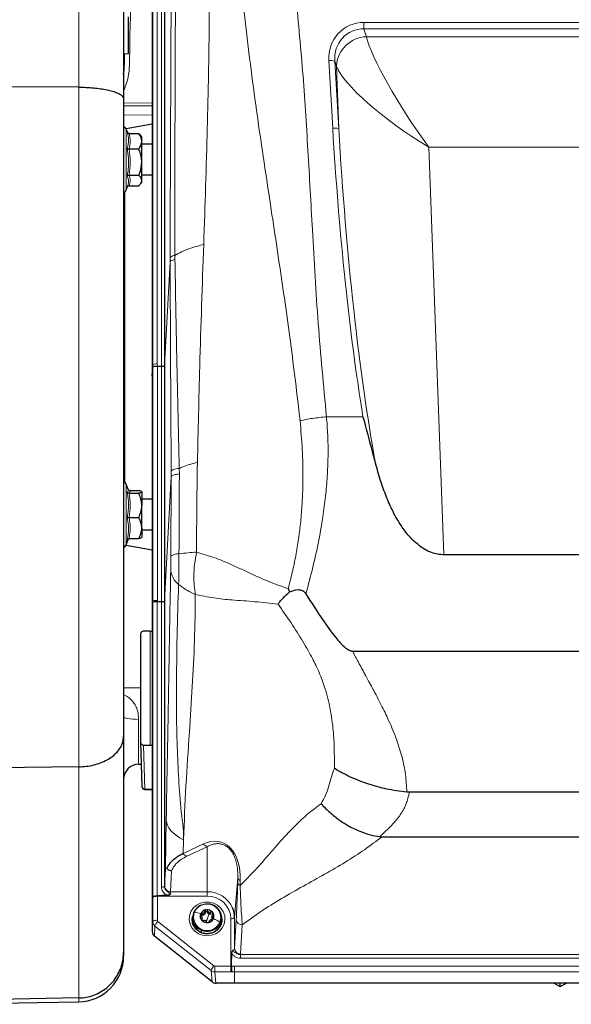
# Model space of a CAD drawing. Units: millimetres. Extents: x 187 to 2282, y 163 to 2228.
# Drawn here: x 470 to 651, y 1692 to 2016 of the extents above; entities that cross this region are included whole.
import ezdxf

# ---------------------------------------------------------------- set-up
doc = ezdxf.new("R2010")
doc.units = ezdxf.units.MM

msp = doc.modelspace()

# ---------------------------------------------------------------- linework, layer by layer
at = {"color": 7, "linetype": 'Continuous', "lineweight": 18}
for p, q in [((489.52, 1993.86), (489.52, 2183.6)), ((516.71, 1902.05), (516.71, 2028.11)), ((513.86, 1902.53), (513.86, 2023.23)), ((515.34, 2023.7), (515.34, 1903.02)), ((583.16, 2015.15), (782.2, 2015.15)), ((583.16, 2013.04), (583.16, 2015.15)), ((583.16, 2013.04), (584.04, 2010.43)), ((782.2, 2013.04), (583.16, 2013.04)), ((584.04, 2010.43), (781.32, 2010.43)), ((572.95, 1980.38), (571.63, 2002.61)), ((573.6, 2002.43), (574.92, 1980.2)), ((574.16, 2000.76), (573.6, 2002.43)), ((574.92, 1980.2), (574.16, 2000.76)), ((489.52, 1770.48), (489.52, 1993.86)), ((504.26, 1988.6), (513.68, 1988.76)), ((513.68, 1984.77), (504.26, 1984.61)), ((505.16, 1980.03), (505.16, 1960.13)), ((505.45, 1979.17), (505.5, 1979.03)), ((604.51, 1974.12), (609.46, 1840.15)), ((760.85, 1974.12), (604.51, 1974.12)), ((504.7, 1959.49), (504.7, 1863.99)), ((521.11, 1938.55), (521.12, 1937.25)), ((519.53, 1936.48), (517.7, 1902.41)), ((519.53, 1936.48), (519.53, 1937.85)), ((519.53, 1936.49), (519.53, 1936.48)), ((515.34, 1903.02), (515.35, 1902.05)), ((513.86, 1902.53), (513.68, 1899.29)), ((513.86, 1825.3), (513.86, 1901.9)), ((515.35, 1902.05), (515.35, 1825.09)), ((516.71, 1824.71), (516.71, 1902.05)), ((570.89, 1885.56), (582.86, 1885.56)), ((522.53, 1868.55), (522.57, 1866.76)), ((519.89, 1865.9), (517.7, 1825.07)), ((519.89, 1865.9), (519.89, 1865.91)), ((505.16, 1863.35), (505.16, 1843.45)), ((505.84, 1845.38), (505.45, 1845.02)), ((513.86, 1825.3), (513.68, 1821.98)), ((515.34, 1824.71), (515.34, 1728.09)), ((515.35, 1825.09), (515.35, 1824.71)), ((516.71, 1730.94), (516.71, 1824.71)), ((512.99, 1777.62), (512.99, 1815.07)), ((509.17, 1786.07), (509.17, 1771.32)), ((510.81, 1777.62), (511.27, 1763.1)), ((489.52, 1694.5), (489.52, 1770.48)), ((511.27, 1763.1), (513.68, 1763.1)), ((511.27, 1763.06), (511.27, 1763.1)), ((517.98, 1736.81), (518.27, 1753.24)), ((523.95, 1746.52), (523.87, 1742.02)), ((523.87, 1742.02), (530.49, 1745.15)), ((531.68, 1744.23), (525.03, 1741.09)), ((531.68, 1729.43), (531.68, 1744.23)), ((517.7, 1731.31), (517.98, 1736.81)), ((520.05, 1736.33), (519.7, 1729.43)), ((540.71, 1720.89), (541.77, 1734.05)), ((541.73, 1732.43), (541.77, 1734.05)), ((542.58, 1733.09), (542.54, 1731.46)), ((519.7, 1729.43), (531.68, 1729.43)), ((531.68, 1727.91), (531.68, 1729.43)), ((513.86, 1719.56), (513.86, 1727.43)), ((515.36, 1727.91), (515.36, 1720.04)), ((531.68, 1727.91), (515.36, 1727.91)), ((530.09, 1721.77), (530.09, 1722.39)), ((530.99, 1722.44), (530.99, 1723.06)), ((531.68, 1720.34), (532.3, 1722.07)), ((531.86, 1722.55), (531.86, 1723.17)), ((532.92, 1722.14), (532.92, 1722.76)), ((513.68, 1716.26), (513.86, 1719.56)), ((515.53, 1719.68), (533.94, 1705.08)), ((529.91, 1720.28), (529.91, 1720.55)), ((531.68, 1720.34), (531.33, 1719.7)), ((533.61, 1720.41), (533.61, 1721.03)), ((539.51, 1704.97), (539.51, 1720.51)), ((540.71, 1720.89), (540.71, 1710.79)), ((540.71, 1710.79), (541.25, 1720.29)), ((543.25, 1718.49), (542.71, 1708.99)), ((514.57, 1718.11), (514.4, 1714.81)), ((532.98, 1703.51), (514.57, 1718.11)), ((529.89, 1716.75), (529.89, 1716.02)), ((542.66, 1708.75), (822.71, 1708.75)), ((542.66, 1707.55), (542.66, 1708.75)), ((822.71, 1707.55), (542.66, 1707.55)), ((533.33, 1699.79), (532.98, 1703.51)), ((534.26, 1704.97), (539.51, 1704.97)), ((534.26, 1704.97), (534.26, 1703.09)), ((539.51, 1703.09), (534.26, 1703.09)), ((534.26, 1703.09), (534.61, 1699.35)), ((539.51, 1704.97), (539.51, 1703.09)), ((539.67, 1704.96), (540.68, 1704.96)), ((540.68, 1703.09), (539.74, 1703.09)), ((540.68, 1704.96), (824.68, 1704.96)), ((540.68, 1704.96), (540.68, 1703.09)), ((824.68, 1703.09), (540.68, 1703.09)), ((540.68, 1703.09), (540.68, 1699.35)), ((489.52, 1693.23), (489.52, 1694.5))]:
    msp.add_line(p, q, dxfattribs=at)
at = {"color": 7, "linetype": 'Continuous', "lineweight": 25}
for p, q in [((504.26, 2168.6), (504.26, 1990.03)), ((517.7, 2028.72), (517.7, 1902.25)), ((505.76, 2016.94), (505.76, 2004.79)), ((513.68, 2019.34), (513.68, 1899.64)), ((505.76, 2004.79), (504.26, 2004.74)), ((489.52, 1993.86), (416.24, 1994.19)), ((504.26, 1990.03), (504.26, 1780.43)), ((513.68, 1987.77), (504.26, 1987.61)), ((513.68, 1981.67), (505.1, 1980.15)), ((505.52, 1979.04), (505.16, 1980.03)), ((506.07, 1978.68), (509.26, 1978.68)), ((509.26, 1978.68), (509.62, 1978.26)), ((510.26, 1977.58), (509.65, 1978.28)), ((510.26, 1976.11), (510.26, 1977.58)), ((510.26, 1969.24), (510.26, 1976.11)), ((513.68, 1975.08), (510.26, 1975.08)), ((506.07, 1973.54), (509.26, 1973.54)), ((510.26, 1963.2), (510.26, 1969.24)), ((506.07, 1964.93), (509.26, 1964.93)), ((510.26, 1965.08), (513.68, 1965.08)), ((505.16, 1960.13), (505.64, 1961.44)), ((506.07, 1961.47), (509.26, 1961.47)), ((509.65, 1961.87), (510.26, 1962.58)), ((510.26, 1962.58), (510.26, 1963.2)), ((513.86, 1901.9), (513.86, 1902.53)), ((515.35, 1902.05), (515.35, 1902.05)), ((516.71, 1902.05), (515.35, 1902.05)), ((517.7, 1902.41), (517.7, 1825.07)), ((513.68, 1898.94), (513.68, 1822.32)), ((505.88, 1861.37), (505.16, 1863.35)), ((506.07, 1861.34), (509.26, 1861.34)), ((510.26, 1860.9), (510.22, 1860.95)), ((510.26, 1860.86), (510.26, 1856.4)), ((506.07, 1860.37), (509.26, 1860.37)), ((513.68, 1858.4), (510.26, 1858.4)), ((510.26, 1848.95), (510.26, 1856.4)), ((506.07, 1852.44), (509.26, 1852.44)), ((510.26, 1848.95), (510.26, 1845.91)), ((510.26, 1848.4), (513.68, 1848.4)), ((505.16, 1843.45), (505.88, 1845.44)), ((506.07, 1845.47), (509.26, 1845.47)), ((510.22, 1845.86), (510.26, 1845.9)), ((505.1, 1843.33), (513.68, 1841.81)), ((755.91, 1840.15), (609.46, 1840.15)), ((558.3, 1829.06), (558.77, 1828.01)), ((513.86, 1824.57), (513.86, 1825.3)), ((513.86, 1727.7), (513.86, 1824.57)), ((516.71, 1824.71), (515.35, 1824.71)), ((516.71, 1824.71), (516.71, 1824.71)), ((517.7, 1824.91), (517.7, 1731.26)), ((513.68, 1821.62), (513.68, 1716.26)), ((509.82, 1814.12), (509.82, 1778.56)), ((512.99, 1815.07), (510.81, 1815.07)), ((579.47, 1808.49), (785.89, 1808.49)), ((509.82, 1796.35), (504.26, 1796.44)), ((504.26, 1780.43), (504.26, 1709.45)), ((509.82, 1778.53), (510.27, 1764.03)), ((510.81, 1777.62), (512.99, 1777.62)), ((489.52, 1770.48), (416.24, 1769.63)), ((509.17, 1771.32), (510.04, 1771.34)), ((511.27, 1763.06), (513.68, 1763.06)), ((597.27, 1762.27), (598.16, 1762.23)), ((598.16, 1762.23), (767.2, 1762.23)), ((588.39, 1747.52), (589.07, 1747.48)), ((589.07, 1747.48), (776.3, 1747.48)), ((515.34, 1728.09), (515.36, 1728.09)), ((526.81, 1719.95), (526.81, 1719.95)), ((526.93, 1720.9), (526.93, 1720.18)), ((530.08, 1720.34), (530.08, 1720.96)), ((533.28, 1721.58), (533.28, 1720.95)), ((536.43, 1720.18), (536.43, 1720.9)), ((536.56, 1719.95), (536.56, 1719.95)), ((533.33, 1699.79), (514.4, 1714.81)), ((504.26, 1709.45), (504.26, 1708.23)), ((539.67, 1704.97), (539.67, 1704.96)), ((540.68, 1699.35), (534.61, 1699.35)), ((824.68, 1699.35), (540.68, 1699.35)), ((645.63, 1699.35), (647.68, 1698.23)), ((647.68, 1698.23), (649.74, 1699.35)), ((647.68, 1698.23), (647.68, 1699.35)), ((489.52, 1694.5), (416.24, 1693.23)), ((443.22, 1692.42), (489.52, 1693.23))]:
    msp.add_line(p, q, dxfattribs=at)
at = {"color": 7, "linetype": 'Continuous', "lineweight": 18, "flags": 128}
for points in [[(522.45, 1840.47), (522.45, 1839.14), (522.44, 1837.8), (522.43, 1836.48), (522.42, 1835.18), (522.4, 1833.91), (522.39, 1832.69), (522.37, 1831.53), (522.35, 1830.43)], [(504.26, 1786.96), (504.35, 1786.79), (504.63, 1786.62), (505.08, 1786.47), (505.69, 1786.34), (506.43, 1786.22), (507.28, 1786.14), (508.21, 1786.09), (509.17, 1786.07)], [(518.27, 1753.24), (518.38, 1752.27), (518.68, 1751.32), (519.15, 1750.39), (519.8, 1749.49), (520.62, 1748.65), (521.59, 1747.86), (522.71, 1747.15), (523.95, 1746.52)], [(517.7, 1731.26), (517.68, 1731.2), (517.62, 1731.14), (517.53, 1731.08), (517.4, 1731.03), (517.25, 1730.99), (517.08, 1730.96), (516.9, 1730.95), (516.71, 1730.94)], [(515.36, 1727.91), (515.07, 1727.9), (514.79, 1727.88), (514.53, 1727.83), (514.3, 1727.77), (514.12, 1727.7), (513.98, 1727.62), (513.89, 1727.53), (513.86, 1727.43)], [(531.68, 1714.95), (530.22, 1715.12), (528.85, 1715.63), (527.66, 1716.45), (526.72, 1717.53), (526.09, 1718.79), (525.81, 1720.16), (525.9, 1721.55), (526.36, 1722.88), (527.15, 1724.05), (528.22, 1725.01), (529.52, 1725.68), (530.95, 1726.03), (532.42, 1726.03), (533.85, 1725.68), (535.14, 1725.01), (536.22, 1724.05), (537.01, 1722.88), (537.46, 1721.55), (537.55, 1720.16), (537.28, 1718.79), (536.65, 1717.53), (535.71, 1716.45), (534.52, 1715.63), (533.15, 1715.12), (531.68, 1714.95)], [(528.05, 1723.8), (528.06, 1723.82), (528.07, 1723.83), (528.08, 1723.84), (528.1, 1723.84), (528.12, 1723.84), (528.15, 1723.83), (528.18, 1723.82), (528.21, 1723.8)], [(513.86, 1719.56), (513.89, 1719.66), (513.98, 1719.75), (514.12, 1719.83), (514.3, 1719.9), (514.53, 1719.96), (514.79, 1720.01), (515.07, 1720.03), (515.36, 1720.04)], [(526.96, 1721.34), (526.9, 1721.13), (526.81, 1719.95)], [(536.56, 1719.99), (536.46, 1721.13), (536.41, 1721.34)], [(539.51, 1720.51), (539.74, 1720.51), (539.97, 1720.54), (540.17, 1720.57), (540.35, 1720.62), (540.5, 1720.68), (540.61, 1720.74), (540.68, 1720.81), (540.71, 1720.89)]]:
    msp.add_lwpolyline(points, dxfattribs=at)
at = {"color": 7, "linetype": 'Continuous', "lineweight": 25, "flags": 128}
for points in [[(526.81, 1719.95), (526.9, 1721.12), (526.95, 1721.33)], [(526.81, 1719.95), (526.81, 1719.87), (526.81, 1719.85)], [(536.41, 1721.33), (536.46, 1721.12), (536.56, 1719.95)]]:
    msp.add_lwpolyline(points, dxfattribs=at)
at = {"color": 7, "linetype": 'Continuous', "lineweight": 18}
for centre, radius, start, end in [((584.39, 2000.19), 10.25, 91.9702, 176.8205), ((572.25, 1998.62), 4.04, 70.4893, 98.9226), ((573.58, 1976.39), 4.04, 70.4893, 98.9226), ((521.14, 1936.35), 2.2, 90.739, 137.0801), ((522.45, 1864.5), 4.05, 88.8326, 129.3056), ((194.41, 1840.91), 325.37, 359.0143, 359.7927), ((522.27, 1835.94), 4.54, 87.6532, 123.2072), ((526.44, 1835.76), 6.72, 183.7571, 232.4602), ((511.25, 1764.08), 0.979, 182.8982, 271.2485), ((532.3, 1746.24), 2.11, 211.2115, 253.0932), ((525.64, 1743.1), 2.1, 211.4456, 253.115), ((542.92, 1732.61), 1.21, 188.5179, 251.4361), ((542.97, 1734.23), 1.21, 188.5179, 251.4361), ((519.65, 1731.38), 1.95, 182.0049, 271.3863), ((531.81, 1720.38), 9.04, 24.6783, 90.7883), ((531.66, 1720.92), 4.49, 340.3457, 140.0509), ((531.89, 1720.29), 7.63, 1.649, 91.5591), ((531.71, 1721.14), 4.49, 160.3457, 320.0509), ((531.38, 1720.96), 4.26, 138.1307, 156.578), ((525.03, 1706.35), 16.49, 73.8982, 81.4609), ((518.27, 1716.91), 3.89, 134.7185, 162.0525), ((523.72, 1699.92), 22.98, 58.0056, 64.0644), ((531.98, 1721.1), 4.26, 318.1307, 336.578), ((543.18, 1720.42), 1.93, 183.8046, 272.2792), ((534.8, 1717.86), 0.528, 15.4677, 48.1768), ((542.64, 1710.91), 1.93, 183.8046, 272.2792), ((536.68, 1702.31), 3.89, 134.7185, 162.0525)]:
    msp.add_arc(centre, radius, start, end, dxfattribs=at)
at = {"color": 7, "linetype": 'Continuous', "lineweight": 25}
for centre, radius, start, end in [((503.8, 1979.53), 1.44, 20, 71.5655), ((503.8, 1960.62), 1.44, 288.4345, 340), ((503.8, 1862.86), 1.44, 20, 71.5655), ((503.8, 1843.95), 1.44, 288.4345, 340), ((509.26, 1766.32), 5, 91, 180), ((511.27, 1764.06), 1, 181.8109, 270), ((531.69, 1720.47), 4.93, 68.6667, 137.4727), ((532.03, 1720.92), 4.39, 318.4081, 70.7054), ((531.34, 1720.89), 4.39, 138.4081, 250.7054), ((531.47, 1721.39), 2.04, 156.6971, 219.7787), ((531.64, 1721.28), 2.23, 96.6758, 155.8279), ((531.69, 1721.2), 2.31, 40.0159, 97.7749), ((531.9, 1721.39), 2.04, 336.6971, 39.7787), ((532.55, 1720.88), 8.16, 0.0717, 23.7255), ((531.4, 1720.23), 4.47, 180.6307, 250.1661), ((531.7, 1720.4), 4.74, 247.5133, 357.3423), ((531.68, 1721.57), 2.31, 220.0159, 277.7749), ((531.73, 1721.5), 2.23, 276.6758, 335.8279), ((531.68, 1721.33), 4.93, 248.6667, 317.4727), ((489.26, 1708.23), 15, 271, 0)]:
    msp.add_arc(centre, radius, start, end, dxfattribs=at)
at = {"color": 7, "linetype": 'Continuous', "lineweight": 18}
for centre, major_axis, ratio, start_param, end_param in [((583.77, 2002.75), (-7.06, 10.45), 0.947796, 5.713318, 7.295086), ((583.77, 2002.4), (-5.38, 9.42), 0.918654, 5.786901, 7.368669), ((604.51, 1983.88), (-20.18, 29.83), 0.155914, 0.379183, 1.79733), ((604.51, 1983.88), (30.37, -19.82), 0.228055, 3.441957, 4.860104), ((603.52, 2011.01), (-7.24, 201.45), 0.158745, 1.717742, 2.237352), ((603.52, 2010.66), (-7.23, 200.8), 0.149305, 1.717744, 2.339862), ((515.36, 1902.53), (1.5, 0.01), 0.325598, 1.577991, 3.122608), ((515.36, 1825.3), (1.5, -0.01), 0.139205, 3.161738, 4.704219), ((513.86, 1637.82), (0, 187.49), 0.000157, 6.282071, 6.286109), ((530.89, 1728.78), (5.46, 16.94), 0.610831, 5.158588, 6.80229), ((517.7, 1728.31), (0.02, 3.2), 0.016504, 0.357886, 0.402387), ((519.7, 1728.3), (0.02, 1.2), 0.044001, 0.358461, 1.163723), ((513.9, 1728.31), (0.02, 2.7), 0.016504, 1.798667, 1.902503), ((515.4, 1728.3), (0.02, 1.2), 0.037128, 1.746721, 1.902884), ((515.86, 1719.55), (2, -0.08), 0.943427, 3.178877, 4.0514), ((515.86, 1720.04), (0.5, 0.001), 0.945406, 3.140397, 4.01292), ((539.51, 1710.81), (1.2, 0), 0.684198, 5.418065, 6.257005), ((539.51, 1709.03), (3.2, 0), 0.460054, 6.09661, 6.257005), ((534.26, 1704.95), (1.99, 0.14), 0.931749, 3.947194, 4.645719), ((534.26, 1705.44), (0.5, -0.008), 0.946198, 4.0315, 4.730026), ((539.51, 1705.49), (1.2, 0), 0.437061, 4.712389, 4.841187), ((539.51, 1704.1), (2.7, 0), 0.375121, 4.712389, 4.798044)]:
    msp.add_ellipse(centre, major_axis=major_axis, ratio=ratio, start_param=start_param, end_param=end_param, dxfattribs=at)
at = {"color": 7, "linetype": 'Continuous', "lineweight": 25}
for centre, major_axis, ratio, start_param, end_param in [((513.66, 1899.15), (0.01, 1.5), 0.016504, 4.801646, 5.044095), ((515.36, 1901.9), (1.5, 0.01), 0.098603, 1.579059, 3.12154), ((516.7, 1904.23), (-0.01, 2.18), 0.458412, 3.13977, 3.141849), ((516.7, 1777.42), (1, 124.98), 0.000133, 0.002925, 0.050145), ((513.65, 1899.15), (0, 1.5), 0.0194, 4.57271, 4.801499), ((513.71, 1822.11), (0, 1.5), 0.0194, 1.431117, 1.659907), ((513.71, 1822.11), (0.01, 1.5), 0.016504, 1.660053, 1.902503), ((515.36, 1824.56), (1.5, -0.01), 0.098537, 1.579918, 3.124534), ((515.38, 1827.83), (0.05, 3.12), 0.480039, 3.147499, 3.149402), ((516.7, 1700.09), (1, 124.98), 0.000133, 0.002925, 0.050145), ((510.82, 1814.12), (1, 0), 0.946778, 1.575204, 3.145544), ((512.99, 1816.19), (3, 0), 0.375121, 4.712389, 4.9445), ((510.82, 1778.56), (1, 0), 0.946778, 3.137641, 4.707981), ((512.99, 1778.44), (3, 0), 0.276016, 4.712389, 4.9445), ((651.19, 1728.3), (137.51, 0.39), 0.008251, 2.869884, 2.985406), ((515.68, 1716.26), (2, 0), 0.945406, 3.140397, 4.01292), ((539.51, 1866.63), (0, 163.01), 0.007361, 3.270391, 3.40635), ((534.61, 1701.24), (2, -0.03), 0.946198, 4.0315, 4.730026)]:
    msp.add_ellipse(centre, major_axis=major_axis, ratio=ratio, start_param=start_param, end_param=end_param, dxfattribs=at)
at = {"color": 7, "linetype": 'Continuous', "lineweight": 18}
for points, knots in [([(532.45, 2029.24), (532.41, 2021.12), (532.33, 2004.89), (531.68, 1975.86), (531, 1954.95), (530.58, 1942.17)], [0, 0, 0, 0, 0.279898, 0.559874, 1, 1, 1, 1]), ([(519.53, 1937.85), (519.59, 1954), (519.71, 1983.82), (519.83, 2013.71), (519.89, 2027.41)], [0, 0, 0, 0, 0.541266, 1, 1, 1, 1]), ([(521.35, 2027.95), (521.35, 2027.95), (521.25, 2014.26), (521.12, 1984.43), (521.12, 1954.67), (521.11, 1938.55)], [0, 0, 0, 0, 0.000001, 0.458367, 1, 1, 1, 1]), ([(560.7, 2025.2), (561.54, 2016.53), (563.21, 1999.19), (564.82, 1973.09), (566.35, 1945.43), (568, 1916.22), (569.93, 1895.78), (570.89, 1885.56)], [0, 0, 0, 0, 0.186569, 0.373263, 0.560038, 0.780106, 1, 1, 1, 1]), ([(562.22, 1884.23), (561.21, 1892.87), (559.19, 1910.15), (555.43, 1935.89), (551.31, 1963.12), (546.98, 1991.88), (544.57, 2012.24), (543.36, 2022.42)], [0, 0, 0, 0, 0.186569, 0.373263, 0.560039, 0.780106, 1, 1, 1, 1]), ([(506.58, 2019.22), (506.45, 2015.22), (506.28, 2009.87), (506.26, 2003.16), (506.14, 1999.13), (505.52, 1995.56), (504.62, 1993.57), (504.26, 1992.76)], [0, 0, 0, 0, 0.448183, 0.599323, 0.750274, 0.899198, 1, 1, 1, 1]), ([(505.45, 1973.74), (505.52, 1973.97), (505.86, 1975.13), (506.03, 1976.95), (505.61, 1978.54), (505.45, 1979.17)], [0, 0, 0, 0, 0.130523, 0.655233, 1, 1, 1, 1]), ([(506.07, 1978.68), (506.27, 1977.84), (506.67, 1976.13), (506.27, 1974.41), (506.07, 1973.54)], [0, 0, 0, 0, 0.492244, 1, 1, 1, 1]), ([(505.45, 1964.65), (505.52, 1965.04), (505.86, 1967), (506.03, 1970.08), (505.61, 1972.7), (505.45, 1973.74)], [0, 0, 0, 0, 0.130523, 0.655233, 1, 1, 1, 1]), ([(506.07, 1973.54), (506.27, 1972.13), (506.67, 1969.26), (506.27, 1966.39), (506.07, 1964.93)], [0, 0, 0, 0, 0.4922436, 1, 1, 1, 1]), ([(505.66, 1961.56), (505.8, 1962.18), (506.05, 1963.23), (505.62, 1964.24), (505.45, 1964.65)], [0, 0, 0, 0, 0.591933, 1, 1, 1, 1]), ([(506.07, 1964.93), (506.27, 1964.37), (506.67, 1963.21), (506.27, 1962.06), (506.07, 1961.47)], [0, 0, 0, 0, 0.492244, 1, 1, 1, 1]), ([(530.58, 1942.17), (529.23, 1941.81), (526.49, 1941.09), (523.35, 1939.85), (521.8, 1938.95), (521.11, 1938.55)], [0, 0, 0, 0, 0.353033, 0.716372, 1, 1, 1, 1]), ([(530.58, 1942.17), (530.11, 1928.79), (529.28, 1904.91), (528.75, 1881.03), (528.51, 1870.53)], [0, 0, 0, 0, 0.560086, 1, 1, 1, 1]), ([(519.53, 1936.49), (519.58, 1936.58), (519.69, 1936.78), (520.27, 1937.02), (520.82, 1937.18), (521.09, 1937.24), (521.12, 1937.25)], [0, 0, 0, 0, 0.359661, 0.729752, 0.973523, 1, 1, 1, 1]), ([(519.88, 1867.63), (519.82, 1880.66), (519.7, 1903.63), (519.58, 1926.57), (519.53, 1936.49)], [0, 0, 0, 0, 0.567325, 1, 1, 1, 1]), ([(521.12, 1937.25), (521.3, 1927.37), (521.74, 1904.49), (522.24, 1881.57), (522.53, 1868.55)], [0, 0, 0, 0, 0.431949, 1, 1, 1, 1]), ([(558.3, 1829.06), (558.77, 1830.84), (559.72, 1834.4), (560.85, 1839.87), (561.77, 1845.45), (562.46, 1851.13), (563.01, 1857.89), (563.24, 1865.81), (563.03, 1874.94), (562.49, 1881.09), (562.22, 1884.23)], [0, 0, 0, 0, 0.099107, 0.199019, 0.300023, 0.402396, 0.506404, 0.664313, 0.828611, 1, 1, 1, 1]), ([(562.22, 1884.23), (562.86, 1884.37), (564.16, 1884.64), (566.32, 1885), (568.58, 1885.31), (570.12, 1885.48), (570.89, 1885.56)], [0, 0, 0, 0, 0.248488, 0.499992, 0.7515, 1, 1, 1, 1]), ([(570.89, 1885.56), (571.05, 1883.53), (571.37, 1879.44), (571.45, 1873.18), (571.24, 1866.76), (570.71, 1860.2), (569.81, 1852.9), (568.41, 1844.82), (566.49, 1836.06), (564.92, 1830.22), (564.14, 1827.31)], [0, 0, 0, 0, 0.10438, 0.210848, 0.319664, 0.431075, 0.545307, 0.692398, 0.84688, 1, 1, 1, 1]), ([(528.51, 1870.53), (527.67, 1870.31), (525.97, 1869.88), (524.01, 1869.2), (522.95, 1868.73), (522.53, 1868.55)], [0, 0, 0, 0, 0.375103, 0.756082, 1, 1, 1, 1]), ([(528.51, 1870.53), (528.42, 1865.02), (528.27, 1855.19), (528.24, 1845.36), (528.23, 1841.04)], [0, 0, 0, 0, 0.560029, 1, 1, 1, 1]), ([(519.89, 1865.91), (519.89, 1865.91), (519.89, 1866.48), (519.89, 1867.06), (519.88, 1867.63)], [0, 0, 0, 0, 0.0018187, 1, 1, 1, 1]), ([(519.78, 1839.74), (519.81, 1847.04), (519.85, 1855.76), (519.88, 1864.48), (519.89, 1865.9)], [0, 0, 0, 0, 0.836772, 1, 1, 1, 1]), ([(519.89, 1865.91), (520.02, 1866.05), (520.21, 1866.27), (521.27, 1866.54), (522.05, 1866.69), (522.53, 1866.76), (522.57, 1866.76)], [0, 0, 0, 0, 0.454938, 0.712752, 0.977205, 1, 1, 1, 1]), ([(522.57, 1866.76), (522.57, 1864.44), (522.56, 1855.69), (522.51, 1846.92), (522.45, 1840.47), (522.45, 1840.47)], [0, 0, 0, 0, 0.2649882, 0.9999977, 1, 1, 1, 1]), ([(505.45, 1860.76), (505.52, 1860.8), (505.84, 1860.99), (505.84, 1861.19), (505.83, 1861.35)], [0, 0, 0, 0, 0.218721, 1, 1, 1, 1]), ([(506.07, 1861.34), (506.27, 1861.18), (506.67, 1860.86), (506.27, 1860.54), (506.07, 1860.37)], [0, 0, 0, 0, 0.492244, 1, 1, 1, 1]), ([(505.45, 1852.38), (505.52, 1852.74), (505.86, 1854.55), (506.03, 1857.38), (505.61, 1859.8), (505.45, 1860.76)], [0, 0, 0, 0, 0.130523, 0.655233, 1, 1, 1, 1]), ([(506.07, 1860.37), (506.27, 1859.07), (506.67, 1856.43), (506.27, 1853.78), (506.07, 1852.44)], [0, 0, 0, 0, 0.4922436, 1, 1, 1, 1]), ([(505.45, 1845.02), (505.52, 1845.34), (505.86, 1846.94), (506.03, 1849.44), (505.61, 1851.55), (505.45, 1852.38)], [0, 0, 0, 0, 0.130523, 0.655233, 1, 1, 1, 1]), ([(506.07, 1852.44), (506.27, 1851.29), (506.67, 1848.97), (506.27, 1846.65), (506.07, 1845.47)], [0, 0, 0, 0, 0.492244, 1, 1, 1, 1]), ([(522.45, 1840.47), (523.42, 1840.59), (525.13, 1840.8), (527.29, 1840.97), (528.23, 1841.04)], [0, 0, 0, 0, 0.566372, 1, 1, 1, 1]), ([(528.23, 1841.04), (527.99, 1839.7), (527.5, 1837.01), (527.31, 1833.29), (527.41, 1829.97), (527.68, 1828.08), (527.82, 1827.15)], [0, 0, 0, 0, 0.278665, 0.560322, 0.781335, 1, 1, 1, 1]), ([(528.23, 1841.04), (530.15, 1840.49), (533.99, 1839.38), (539.56, 1836.99), (545.42, 1834.29), (551.59, 1831.38), (556.07, 1829.83), (558.3, 1829.06)], [0, 0, 0, 0, 0.185552, 0.372258, 0.559841, 0.780683, 1, 1, 1, 1]), ([(518.27, 1753.24), (518.45, 1763.28), (518.84, 1784.82), (519.32, 1812.44), (519.63, 1829.6), (519.74, 1835.32)], [0, 0, 0, 0, 0.367553, 0.789184, 1, 1, 1, 1]), ([(522.35, 1830.43), (522.35, 1830.43), (522.11, 1824.88), (521.79, 1813.55), (521.59, 1796.14), (521.64, 1780.86), (522.27, 1767.76), (522.87, 1757.17), (524.01, 1749.88), (523.95, 1746.52), (523.95, 1746.52)], [0, 0, 0, 0, 0.000001, 0.209423, 0.419695, 0.629964, 0.753279, 0.876642, 0.999999, 1, 1, 1, 1]), ([(522.35, 1830.43), (523.27, 1829.74), (524.88, 1828.52), (526.93, 1827.56), (527.82, 1827.15)], [0, 0, 0, 0, 0.566043, 1, 1, 1, 1]), ([(527.82, 1827.15), (527.76, 1822.05), (527.64, 1811.85), (526.84, 1796.84), (525.82, 1781.01), (524.66, 1764.33), (524.19, 1752.45), (523.95, 1746.52)], [0, 0, 0, 0, 0.186469, 0.373113, 0.559906, 0.780057, 1, 1, 1, 1]), ([(554.99, 1823.92), (552.45, 1824.22), (547.36, 1824.83), (540.41, 1825.24), (533.92, 1825.87), (529.85, 1826.72), (527.82, 1827.15)], [0, 0, 0, 0, 0.280104, 0.561378, 0.781412, 1, 1, 1, 1]), ([(573.49, 1770.06), (573.49, 1771.2), (573.49, 1773.17), (573.45, 1776.23), (573.35, 1779.16), (573.12, 1782.47), (572.73, 1785.89), (572.14, 1789.46), (571.37, 1792.93), (570.48, 1796.07), (569.51, 1798.9), (568.52, 1801.44), (567.44, 1803.85), (566.21, 1806.26), (564.78, 1808.83), (562.49, 1812.73), (559.27, 1817.85), (556.43, 1821.88), (554.99, 1823.92)], [0, 0, 0, 0, 0.066477, 0.114932, 0.177551, 0.234605, 0.302965, 0.36826, 0.430739, 0.490687, 0.537006, 0.582224, 0.626526, 0.666108, 0.713082, 0.767546, 0.882107, 1, 1, 1, 1]), ([(579.47, 1808.49), (579.61, 1808.22), (579.9, 1807.65), (580.36, 1806.76), (580.86, 1805.81), (581.4, 1804.79), (581.98, 1803.71), (582.79, 1802.22), (583.71, 1800.52), (584.63, 1798.82), (585.51, 1797.22), (586.57, 1795.25), (587.87, 1792.8), (589.2, 1790.19), (590.38, 1787.79), (591.56, 1785.25), (592.73, 1782.52), (593.86, 1779.58), (594.83, 1776.73), (595.95, 1772.85), (597, 1767.99), (597.18, 1764.16), (597.27, 1762.27)], [0, 0, 0, 0, 0.017205, 0.035873, 0.056003, 0.077597, 0.100654, 0.125174, 0.173378, 0.21003, 0.235131, 0.277253, 0.338302, 0.394878, 0.446996, 0.494681, 0.560125, 0.62348, 0.684845, 0.744329, 0.874092, 1, 1, 1, 1]), ([(504.26, 1794.21), (504.41, 1794.14), (505.55, 1793.63), (506.91, 1792.54), (508.14, 1790.83), (508.75, 1789.38), (509.11, 1787.77), (509.15, 1786.64), (509.17, 1786.07)], [0, 0, 0, 0, 0.051448, 0.3826329, 0.5374215, 0.6979885, 0.8461685, 1, 1, 1, 1]), ([(569.12, 1758.36), (569.65, 1759.27), (570.7, 1761.05), (571.68, 1764.15), (572.5, 1767.21), (573.16, 1769.12), (573.49, 1770.06)], [0, 0, 0, 0, 0.262932, 0.518611, 0.764139, 1, 1, 1, 1]), ([(598.16, 1762.23), (597.99, 1761.5), (597.67, 1760.21), (597.13, 1758.47), (596.47, 1756.94), (595.62, 1755.43), (594.72, 1754.12), (593.83, 1753.01), (593.01, 1752.06), (592.15, 1751.14), (591.23, 1750.21), (590.26, 1749.27), (589.29, 1748.36), (588.66, 1747.77), (588.39, 1747.52)], [0, 0, 0, 0, 0.123126, 0.219788, 0.305945, 0.40489, 0.508913, 0.571226, 0.6398, 0.714679, 0.779308, 0.853321, 0.938081, 1, 1, 1, 1]), ([(542.54, 1731.46), (544.2, 1733.14), (547.52, 1736.49), (552.17, 1741.88), (556.52, 1746.86), (560.69, 1751.27), (564.72, 1755.06), (567.65, 1757.26), (569.12, 1758.36)], [0, 0, 0, 0, 0.186637, 0.373927, 0.561217, 0.70794, 0.854128, 1, 1, 1, 1]), ([(541.77, 1734.05), (541.77, 1735.07), (541.76, 1736.61), (541.39, 1738.81), (540.92, 1740.44), (540.21, 1742.02), (539.27, 1743.35), (538.18, 1744.32), (536.94, 1744.99), (535.63, 1745.27), (534.36, 1745.21), (533.03, 1744.9), (532.2, 1744.48), (531.68, 1744.23)], [0, 0, 0, 0, 0.178108, 0.268054, 0.357739, 0.43423, 0.511395, 0.570283, 0.629065, 0.717617, 0.79604, 0.874673, 1, 1, 1, 1]), ([(589.07, 1747.48), (587.2, 1746.05), (583.45, 1743.2), (577.11, 1739.11), (570.3, 1735.17), (563.19, 1731.22), (556.07, 1727.18), (549.21, 1722.96), (545.24, 1719.98), (543.25, 1718.49)], [0, 0, 0, 0, 0.1394154, 0.2791179, 0.4194656, 0.5601775, 0.7073882, 0.8539327, 1, 1, 1, 1]), ([(525.03, 1741.09), (524.42, 1740.77), (523.2, 1740.13), (521.56, 1738.79), (520.55, 1737.51), (520.15, 1736.59), (520.05, 1736.33)], [0, 0, 0, 0, 0.223376, 0.45148, 0.850792, 1, 1, 1, 1]), ([(523.87, 1742.02), (523.86, 1742.02), (523.85, 1742.01), (523.85, 1742.01), (523.84, 1742)], [0, 0, 0, 0, 0.655673, 1, 1, 1, 1]), ([(541.25, 1720.29), (541.31, 1721.37), (541.42, 1723.5), (541.58, 1727.56), (541.68, 1730.82), (541.73, 1732.43)], [0, 0, 0, 0, 0.341606, 0.676039, 1, 1, 1, 1]), ([(542.54, 1731.46), (542.54, 1731.46), (542.6, 1729.66), (542.74, 1726.24), (542.99, 1721.9), (543.17, 1719.54), (543.25, 1718.49), (543.25, 1718.49)], [0, 0, 0, 0, 0.000003, 0.324672, 0.659621, 0.999997, 1, 1, 1, 1]), ([(518.73, 1728.23), (518.52, 1728.32), (518.01, 1728.53), (517.33, 1729.12), (516.81, 1729.97), (516.74, 1730.62), (516.71, 1730.94)], [0, 0, 0, 0, 0.179072, 0.453711, 0.72683, 1, 1, 1, 1]), ([(517.7, 1731.26), (517.72, 1731.04), (517.77, 1730.6), (518.12, 1730), (518.58, 1729.56), (518.98, 1729.25), (519.24, 1729.02), (519.39, 1728.87), (519.52, 1728.8), (519.59, 1728.77), (519.64, 1728.78), (519.66, 1728.78)], [0, 0, 0, 0, 0.201104, 0.402521, 0.609656, 0.760425, 0.854273, 0.929509, 0.958414, 0.981832, 1, 1, 1, 1]), ([(542.66, 1707.55), (542.31, 1707.58), (541.62, 1707.64), (540.7, 1708.15), (540.11, 1708.75), (539.89, 1709.17), (539.83, 1709.3)], [0, 0, 0, 0, 0.290655, 0.581251, 0.873446, 1, 1, 1, 1]), ([(540.29, 1710.18), (540.28, 1710.16), (540.26, 1710.11), (540.25, 1710.03), (540.27, 1709.95), (540.38, 1709.78), (540.75, 1709.5), (541.29, 1709.06), (542.02, 1708.77), (542.47, 1708.76), (542.66, 1708.75)], [0, 0, 0, 0, 0.0268, 0.048508, 0.070226, 0.106645, 0.266658, 0.585272, 0.825316, 1, 1, 1, 1])]:
    msp.add_open_spline(points, degree=3, knots=knots, dxfattribs=at)
at = {"color": 7, "linetype": 'Continuous', "lineweight": 25}
for points, knots in [([(504.26, 1998.15), (504.26, 1998.18), (504.44, 1998.91), (504.51, 2001.14), (504.56, 2003.31), (504.59, 2004.75)], [0, 0, 0, 0, 0.013458, 0.345617, 1, 1, 1, 1]), ([(489.52, 1993.86), (490.35, 1993.85), (492.03, 1993.82), (494.47, 1993.64), (496.78, 1993.37), (498.86, 1993), (500.68, 1992.54), (502.16, 1992.02), (503.29, 1991.44), (504.05, 1990.78), (504.25, 1990.3), (504.26, 1990.04), (504.26, 1990.03)], [0, 0, 0, 0, 0.107013, 0.217129, 0.324142, 0.434257, 0.541282, 0.65141, 0.758461, 0.868616, 0.995193, 1, 1, 1, 1]), ([(505.45, 1979.17), (505.45, 1979.17), (505.48, 1979.1), (505.55, 1978.96), (505.69, 1978.81), (505.88, 1978.7), (506.01, 1978.69), (506.07, 1978.68)], [0, 0, 0, 0, 0.006127, 0.267769, 0.528744, 0.763887, 1, 1, 1, 1]), ([(510.26, 1976.11), (510.22, 1976.47), (510.14, 1977.2), (509.69, 1978.06), (509.35, 1978.54), (509.26, 1978.68)], [0, 0, 0, 0, 0.406293, 0.827272, 1, 1, 1, 1]), ([(509.26, 1973.54), (509.52, 1973.94), (510.05, 1974.75), (510.25, 1975.64), (510.26, 1976.1), (510.26, 1976.11)], [0, 0, 0, 0, 0.48434, 0.986324, 1, 1, 1, 1]), ([(505.45, 1973.74), (505.45, 1973.73), (505.48, 1973.71), (505.55, 1973.65), (505.69, 1973.59), (505.88, 1973.55), (506.01, 1973.54), (506.07, 1973.54)], [0, 0, 0, 0, 0.006127, 0.267769, 0.528744, 0.763887, 1, 1, 1, 1]), ([(510.26, 1969.24), (510.26, 1969.34), (510.24, 1970.54), (509.89, 1972.01), (509.36, 1973.29), (509.26, 1973.54)], [0, 0, 0, 0, 0.066695, 0.814098, 1, 1, 1, 1]), ([(509.26, 1964.93), (509.41, 1965.3), (509.98, 1966.67), (510.14, 1968.15), (510.26, 1969.24)], [0, 0, 0, 0, 0.26613, 1, 1, 1, 1]), ([(505.45, 1964.65), (505.45, 1964.65), (505.48, 1964.69), (505.55, 1964.77), (505.69, 1964.86), (505.88, 1964.92), (506.01, 1964.93), (506.07, 1964.93)], [0, 0, 0, 0, 0.006127, 0.267769, 0.528744, 0.763887, 1, 1, 1, 1]), ([(510.26, 1963.2), (510.22, 1963.44), (510.14, 1963.94), (509.69, 1964.51), (509.35, 1964.84), (509.26, 1964.93)], [0, 0, 0, 0, 0.406293, 0.827272, 1, 1, 1, 1]), ([(506.07, 1961.47), (506.01, 1961.46), (505.87, 1961.45), (505.7, 1961.34), (505.57, 1961.23), (505.53, 1961.14), (505.52, 1961.11)], [0, 0, 0, 0, 0.284951, 0.568732, 0.883687, 1, 1, 1, 1]), ([(505.64, 1961.44), (505.64, 1961.45), (505.66, 1961.49), (505.66, 1961.53), (505.66, 1961.56)], [0, 0, 0, 0, 0.220107, 1, 1, 1, 1]), ([(509.26, 1961.47), (509.52, 1961.74), (510.05, 1962.29), (510.25, 1962.89), (510.26, 1963.19), (510.26, 1963.2)], [0, 0, 0, 0, 0.48434, 0.986324, 1, 1, 1, 1]), ([(517.7, 1902.25), (517.7, 1902.25), (517.7, 1902.23), (517.7, 1902.21), (517.7, 1902.18), (517.69, 1902.16), (517.66, 1902.13), (517.56, 1902.1), (517.33, 1902.07), (517.04, 1902.05), (516.82, 1902.05), (516.71, 1902.05)], [0, 0, 0, 0, 0.003414, 0.027175, 0.050885, 0.099751, 0.148314, 0.366731, 0.579536, 0.789722, 1, 1, 1, 1]), ([(587.01, 1870.24), (586.67, 1871.52), (585.34, 1876.49), (584.11, 1881.53), (583, 1885.24), (582.96, 1885.35), (582.94, 1885.43), (582.92, 1885.48), (582.9, 1885.51), (582.89, 1885.53), (582.88, 1885.54), (582.88, 1885.55), (582.87, 1885.55), (582.87, 1885.56), (582.87, 1885.56), (582.86, 1885.56)], [0, 0, 0, 0, 0.24987, 0.968658, 0.979318, 0.98635, 0.990994, 0.994065, 0.996102, 0.997457, 0.998366, 0.999225, 0.99958, 0.999856, 1, 1, 1, 1]), ([(609.46, 1840.15), (608.77, 1840.19), (607.38, 1840.27), (605.21, 1840.9), (603.03, 1841.96), (600.49, 1843.75), (597.91, 1846.3), (595.17, 1849.98), (592.66, 1854.36), (590.44, 1859.38), (588.55, 1864.69), (587.53, 1868.34), (587.01, 1870.24)], [0, 0, 0, 0, 0.052052, 0.104152, 0.168519, 0.233004, 0.336235, 0.439718, 0.576678, 0.71417, 0.851527, 1, 1, 1, 1]), ([(506.07, 1861.34), (506.01, 1861.34), (505.94, 1861.34), (505.88, 1861.37), (505.88, 1861.37)], [0, 0, 0, 0, 0.99203, 1, 1, 1, 1]), ([(509.26, 1861.34), (509.41, 1861.3), (509.98, 1861.15), (510.14, 1860.98), (510.26, 1860.86)], [0, 0, 0, 0, 0.26613, 1, 1, 1, 1]), ([(510.26, 1860.86), (510.26, 1860.85), (510.24, 1860.71), (509.89, 1860.54), (509.36, 1860.4), (509.26, 1860.37)], [0, 0, 0, 0, 0.066695, 0.814098, 1, 1, 1, 1]), ([(506.07, 1860.37), (506.01, 1860.38), (505.88, 1860.39), (505.69, 1860.48), (505.55, 1860.6), (505.48, 1860.71), (505.45, 1860.76), (505.45, 1860.76)], [0, 0, 0, 0, 0.236113, 0.471256, 0.732231, 0.993873, 1, 1, 1, 1]), ([(510.26, 1856.4), (510.22, 1856.96), (510.14, 1858.09), (509.69, 1859.41), (509.35, 1860.15), (509.26, 1860.37)], [0, 0, 0, 0, 0.406293, 0.827272, 1, 1, 1, 1]), ([(509.26, 1852.44), (509.52, 1853.05), (510.05, 1854.31), (510.25, 1855.68), (510.26, 1856.39), (510.26, 1856.4)], [0, 0, 0, 0, 0.48434, 0.986324, 1, 1, 1, 1]), ([(505.45, 1852.38), (505.45, 1852.38), (505.48, 1852.39), (505.55, 1852.4), (505.69, 1852.42), (505.88, 1852.43), (506.01, 1852.43), (506.07, 1852.44)], [0, 0, 0, 0, 0.006127, 0.267769, 0.528744, 0.763887, 1, 1, 1, 1]), ([(510.26, 1848.95), (510.22, 1849.44), (510.14, 1850.43), (509.69, 1851.59), (509.35, 1852.24), (509.26, 1852.44)], [0, 0, 0, 0, 0.406293, 0.827272, 1, 1, 1, 1]), ([(509.26, 1845.47), (509.52, 1846.01), (510.05, 1847.11), (510.25, 1848.32), (510.26, 1848.93), (510.26, 1848.95)], [0, 0, 0, 0, 0.48434, 0.986324, 1, 1, 1, 1]), ([(505.45, 1845.02), (505.45, 1845.02), (505.48, 1845.09), (505.55, 1845.21), (505.69, 1845.35), (505.88, 1845.45), (506.01, 1845.46), (506.07, 1845.47)], [0, 0, 0, 0, 0.006127, 0.267769, 0.528744, 0.763887, 1, 1, 1, 1]), ([(505.83, 1845.45), (505.85, 1845.44), (505.88, 1845.41), (505.84, 1845.38), (505.84, 1845.38)], [0, 0, 0, 0, 0.7708415, 1, 1, 1, 1]), ([(510.26, 1845.95), (510.26, 1845.94), (510.24, 1845.8), (509.89, 1845.64), (509.36, 1845.5), (509.26, 1845.47)], [0, 0, 0, 0, 0.066695, 0.814098, 1, 1, 1, 1]), ([(558.77, 1828.01), (559.66, 1828.35), (560.8, 1828.77), (562.32, 1828.69), (563.05, 1828.44), (563.67, 1827.97), (563.97, 1827.54), (564.13, 1827.31)], [0, 0, 0, 0, 0.4983683, 0.6308395, 0.748614, 0.8665097, 1, 1, 1, 1]), ([(554.99, 1823.92), (555.17, 1824.17), (555.65, 1824.83), (556.8, 1826.2), (558.02, 1827.32), (558.77, 1828.01)], [0, 0, 0, 0, 0.187966, 0.500071, 1, 1, 1, 1]), ([(564.12, 1827.31), (565.92, 1824.48), (569.02, 1819.59), (573.3, 1813.65), (576.26, 1810.21), (578.12, 1808.89), (578.94, 1808.54), (579.31, 1808.51), (579.47, 1808.49)], [0, 0, 0, 0, 0.406507, 0.703368, 0.893603, 0.955699, 0.979686, 1, 1, 1, 1]), ([(517.7, 1824.91), (517.7, 1824.91), (517.7, 1824.9), (517.7, 1824.87), (517.7, 1824.84), (517.69, 1824.82), (517.66, 1824.79), (517.56, 1824.76), (517.33, 1824.73), (517.04, 1824.72), (516.82, 1824.71), (516.71, 1824.71)], [0, 0, 0, 0, 0.0034136, 0.027175, 0.0508847, 0.099751, 0.1483136, 0.3667309, 0.5795361, 0.7897217, 1, 1, 1, 1]), ([(489.52, 1770.48), (490.35, 1770.51), (492.03, 1770.59), (494.47, 1771.05), (496.78, 1771.76), (498.86, 1772.72), (500.68, 1773.9), (502.16, 1775.26), (503.29, 1776.78), (504.05, 1778.47), (504.25, 1779.72), (504.26, 1780.39), (504.26, 1780.43)], [0, 0, 0, 0, 0.10704, 0.217183, 0.324223, 0.434366, 0.541408, 0.651554, 0.758601, 0.868753, 0.992745, 1, 1, 1, 1]), ([(573.49, 1770.06), (574.31, 1769.56), (575.98, 1768.56), (578.69, 1767.2), (581.6, 1765.94), (585.55, 1764.53), (590.77, 1763.11), (595.04, 1762.56), (597.27, 1762.27)], [0, 0, 0, 0, 0.118804, 0.241992, 0.368935, 0.498996, 0.738578, 1, 1, 1, 1]), ([(569.12, 1758.36), (569.61, 1757.84), (570.56, 1756.82), (572.07, 1755.42), (573.56, 1754.17), (575.05, 1753.05), (576.49, 1752.08), (578.7, 1750.73), (581.63, 1749.31), (585.15, 1748.1), (587.38, 1747.7), (588.39, 1747.52)], [0, 0, 0, 0, 0.093918, 0.183992, 0.269904, 0.351392, 0.428253, 0.500332, 0.694537, 0.860993, 1, 1, 1, 1]), ([(523.84, 1742), (523.64, 1741.86), (523.24, 1741.58), (522.37, 1741.23), (521.04, 1740.26), (519.43, 1738.92), (518.76, 1737.75), (518.42, 1737.16)], [0, 0, 0, 0, 0.07388, 0.148241, 0.296243, 0.64393, 1, 1, 1, 1]), ([(518.42, 1737.16), (518.26, 1737.06), (518.04, 1736.93), (517.98, 1736.83), (517.98, 1736.81), (517.98, 1736.81)], [0, 0, 0, 0, 0.734671, 0.990322, 1, 1, 1, 1]), ([(518.42, 1737.16), (518.53, 1737.04), (518.77, 1736.75), (519.33, 1736.44), (519.79, 1736.34), (520.04, 1736.33), (520.05, 1736.33)], [0, 0, 0, 0, 0.260882, 0.615167, 0.98604, 1, 1, 1, 1]), ([(519.66, 1728.78), (519.66, 1728.77), (519.63, 1728.73), (519.56, 1728.61), (519.4, 1728.43), (519.1, 1728.26), (518.86, 1728.24), (518.73, 1728.23)], [0, 0, 0, 0, 0.013474, 0.136167, 0.39029, 0.644205, 1, 1, 1, 1]), ([(513.86, 1727.7), (513.86, 1727.7), (513.86, 1727.73), (513.89, 1727.8), (514.05, 1727.91), (514.39, 1728.01), (514.84, 1728.08), (515.17, 1728.09), (515.34, 1728.09)], [0, 0, 0, 0, 0.010419, 0.127919, 0.346476, 0.564564, 0.782275, 1, 1, 1, 1]), ([(529.6, 1722.19), (529.58, 1722.14), (529.55, 1722.04), (529.58, 1721.88), (529.65, 1721.74), (529.72, 1721.66), (529.75, 1721.63)], [0, 0, 0, 0, 0.24984, 0.499753, 0.749858, 1, 1, 1, 1]), ([(530.09, 1722.39), (530.04, 1722.4), (529.94, 1722.43), (529.8, 1722.4), (529.67, 1722.32), (529.62, 1722.23), (529.6, 1722.19)], [0, 0, 0, 0, 0.249853, 0.500288, 0.750381, 1, 1, 1, 1]), ([(530.09, 1722.39), (530.19, 1722.37), (530.34, 1722.34), (530.55, 1722.39), (530.69, 1722.47), (530.82, 1722.59), (530.94, 1722.78), (530.97, 1722.95), (530.99, 1723.06)], [0, 0, 0, 0, 0.2495674, 0.3749325, 0.5004665, 0.6255734, 0.7507763, 1, 1, 1, 1]), ([(530.99, 1722.44), (530.97, 1722.33), (530.94, 1722.16), (530.81, 1721.97), (530.69, 1721.85), (530.55, 1721.77), (530.34, 1721.72), (530.19, 1721.75), (530.09, 1721.77)], [0, 0, 0, 0, 0.249567, 0.374933, 0.500467, 0.625573, 0.750776, 1, 1, 1, 1]), ([(531.38, 1723.49), (531.33, 1723.48), (531.22, 1723.46), (531.1, 1723.35), (531.02, 1723.21), (531, 1723.11), (530.99, 1723.06)], [0, 0, 0, 0, 0.249709, 0.499709, 0.749878, 1, 1, 1, 1]), ([(530.99, 1722.44), (531, 1722.49), (531.02, 1722.59), (531.1, 1722.73), (531.22, 1722.83), (531.38, 1722.88), (531.54, 1722.87), (531.68, 1722.8), (531.8, 1722.69), (531.84, 1722.6), (531.86, 1722.55)], [0, 0, 0, 0, 0.125058, 0.250318, 0.375437, 0.500408, 0.625282, 0.750164, 0.875166, 1, 1, 1, 1]), ([(531.86, 1723.17), (531.84, 1723.22), (531.8, 1723.31), (531.68, 1723.42), (531.54, 1723.5), (531.43, 1723.5), (531.38, 1723.49)], [0, 0, 0, 0, 0.2498253, 0.5001184, 0.7501815, 1, 1, 1, 1]), ([(531.86, 1723.17), (531.9, 1723.07), (531.97, 1722.91), (532.14, 1722.76), (532.29, 1722.68), (532.46, 1722.64), (532.68, 1722.64), (532.82, 1722.71), (532.92, 1722.76)], [0, 0, 0, 0, 0.249567, 0.374932, 0.500467, 0.625573, 0.750776, 1, 1, 1, 1]), ([(532.3, 1722.07), (532.24, 1722.09), (532.14, 1722.14), (531.97, 1722.29), (531.9, 1722.45), (531.86, 1722.55)], [0, 0, 0, 0, 0.250475, 0.501108, 1, 1, 1, 1]), ([(532.92, 1722.14), (532.82, 1722.09), (532.68, 1722.02), (532.46, 1722.02), (532.35, 1722.05), (532.3, 1722.07)], [0, 0, 0, 0, 0.498654, 0.749145, 1, 1, 1, 1]), ([(533.46, 1722.69), (533.42, 1722.73), (533.35, 1722.8), (533.2, 1722.84), (533.05, 1722.83), (532.96, 1722.78), (532.92, 1722.76)], [0, 0, 0, 0, 0.249813, 0.499718, 0.749813, 1, 1, 1, 1]), ([(533.46, 1722.11), (533.4, 1722.01), (533.32, 1721.86), (533.28, 1721.64), (533.28, 1721.47), (533.32, 1721.32), (533.42, 1721.15), (533.53, 1721.08), (533.61, 1721.03)], [0, 0, 0, 0, 0.249567, 0.374933, 0.500467, 0.625573, 0.750776, 1, 1, 1, 1]), ([(533.46, 1722.11), (533.48, 1722.15), (533.53, 1722.24), (533.56, 1722.4), (533.54, 1722.56), (533.49, 1722.65), (533.46, 1722.69)], [0, 0, 0, 0, 0.249846, 0.500274, 0.750366, 1, 1, 1, 1]), ([(531.68, 1715.62), (531.48, 1715.63), (530.87, 1715.65), (529.87, 1715.89), (528.78, 1716.45), (527.87, 1717.25), (527.22, 1718.23), (526.87, 1719.13), (526.86, 1719.69), (526.85, 1719.86)], [0, 0, 0, 0, 0.08125, 0.248878, 0.416792, 0.584944, 0.753688, 0.923348, 1, 1, 1, 1]), ([(529.91, 1720.55), (529.97, 1720.62), (530.05, 1720.72), (530.09, 1720.9), (530.08, 1721.06), (530.04, 1721.22), (529.95, 1721.43), (529.83, 1721.55), (529.75, 1721.63)], [0, 0, 0, 0, 0.249567, 0.374933, 0.500467, 0.625573, 0.750776, 1, 1, 1, 1]), ([(529.91, 1720.55), (529.88, 1720.53), (529.83, 1720.47), (529.8, 1720.34), (529.82, 1720.21), (529.88, 1720.12), (529.9, 1720.08)], [0, 0, 0, 0, 0.249846, 0.500274, 0.750366, 1, 1, 1, 1]), ([(529.9, 1720.08), (529.94, 1720.05), (530.01, 1719.97), (530.16, 1719.91), (530.31, 1719.88), (530.4, 1719.89), (530.45, 1719.9)], [0, 0, 0, 0, 0.249813, 0.499718, 0.749813, 1, 1, 1, 1]), ([(531.51, 1719.49), (531.46, 1719.56), (531.39, 1719.67), (531.22, 1719.78), (531.07, 1719.85), (530.91, 1719.9), (530.69, 1719.94), (530.54, 1719.91), (530.45, 1719.9)], [0, 0, 0, 0, 0.2495674, 0.3749323, 0.5004666, 0.6255734, 0.7507762, 1, 1, 1, 1]), ([(531.51, 1719.49), (531.53, 1719.46), (531.57, 1719.39), (531.68, 1719.32), (531.83, 1719.27), (531.93, 1719.28), (531.99, 1719.28)], [0, 0, 0, 0, 0.249825, 0.500118, 0.750182, 1, 1, 1, 1]), ([(536.53, 1719.99), (536.51, 1719.7), (536.47, 1719.03), (536.04, 1718.03), (535.33, 1717.07), (534.36, 1716.31), (533.23, 1715.8), (532.31, 1715.63), (531.79, 1715.62), (531.68, 1715.62)], [0, 0, 0, 0, 0.12336, 0.291666, 0.459469, 0.626427, 0.792537, 0.957984, 1, 1, 1, 1]), ([(531.99, 1719.28), (532.04, 1719.29), (532.14, 1719.31), (532.26, 1719.39), (532.35, 1719.49), (532.37, 1719.57), (532.37, 1719.6)], [0, 0, 0, 0, 0.249709, 0.499709, 0.749878, 1, 1, 1, 1]), ([(533.28, 1720.27), (533.18, 1720.26), (533.02, 1720.24), (532.82, 1720.15), (532.67, 1720.06), (532.55, 1719.95), (532.43, 1719.8), (532.39, 1719.68), (532.37, 1719.6)], [0, 0, 0, 0, 0.2495674, 0.3749325, 0.5004665, 0.6255734, 0.7507763, 1, 1, 1, 1]), ([(533.61, 1720.41), (533.53, 1720.46), (533.42, 1720.53), (533.32, 1720.7), (533.28, 1720.83), (533.29, 1720.92), (533.29, 1720.96)], [0, 0, 0, 0, 0.430458, 0.64669, 0.863214, 1, 1, 1, 1]), ([(533.28, 1720.27), (533.33, 1720.27), (533.42, 1720.28), (533.56, 1720.35), (533.69, 1720.45), (533.74, 1720.54), (533.77, 1720.58)], [0, 0, 0, 0, 0.249853, 0.500288, 0.750381, 1, 1, 1, 1]), ([(533.77, 1720.58), (533.78, 1720.63), (533.81, 1720.72), (533.79, 1720.86), (533.72, 1720.97), (533.65, 1721.01), (533.61, 1721.03)], [0, 0, 0, 0, 0.24984, 0.499753, 0.749858, 1, 1, 1, 1]), ([(489.52, 1694.5), (490.35, 1694.56), (492.03, 1694.67), (494.47, 1695.36), (496.78, 1696.43), (498.86, 1697.87), (500.68, 1699.65), (502.16, 1701.69), (503.29, 1703.97), (504.05, 1706.52), (504.25, 1708.39), (504.26, 1709.41), (504.26, 1709.45)], [0, 0, 0, 0, 0.107016, 0.217135, 0.324151, 0.434269, 0.541296, 0.651425, 0.758477, 0.868631, 0.995097, 1, 1, 1, 1]), ([(539.83, 1709.3), (539.84, 1709.41), (539.86, 1709.61), (540, 1709.87), (540.15, 1710.04), (540.25, 1710.14), (540.29, 1710.18), (540.29, 1710.18)], [0, 0, 0, 0, 0.329166, 0.584077, 0.838197, 0.985276, 1, 1, 1, 1]), ([(539.67, 1704.96), (539.67, 1704.79), (539.67, 1704.46), (539.69, 1703.96), (539.71, 1703.51), (539.73, 1703.24), (539.74, 1703.12), (539.74, 1703.09), (539.74, 1703.09)], [0, 0, 0, 0, 0.222726, 0.445442, 0.668429, 0.891727, 0.988284, 1, 1, 1, 1])]:
    msp.add_open_spline(points, degree=3, knots=knots, dxfattribs=at)

doc.saveas('drawing.dxf')
